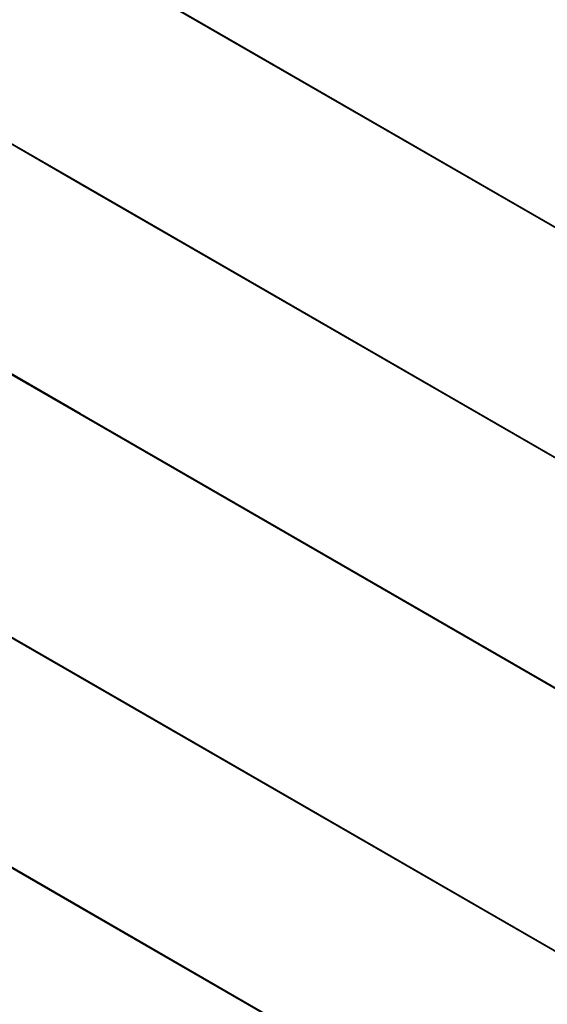
# Model space of a CAD drawing. Units: millimetres. Extents: x -22 to 273180, y -18229 to -9140.
# Drawn here: x 4973 to 5098, y -14075 to -13842 of the extents above; entities that cross this region are included whole.
import ezdxf

# ---------------------------------------------------------------- set-up
doc = ezdxf.new("R2010")
doc.units = ezdxf.units.MM
doc.header["$LTSCALE"] = 5
doc.layers.add('system', color=120, linetype='Continuous', lineweight=25)

msp = doc.modelspace()

# ---------------------------------------------------------------- linework, layer by layer
at = {"layer": 'system'}
for p, q in [((5686.39, -14229.98), (4987.67, -13826.58)), ((5686.39, -14230.18), (4987.67, -13826.77)), ((4987.67, -13881.18), (4923.6, -13844.2)), ((4987.67, -13880.99), (4923.72, -13844.07)), ((5686.39, -14284.4), (4987.67, -13880.99)), ((5686.39, -14284.59), (4987.67, -13881.18)), ((4987.67, -13935.6), (4924.76, -13899.27)), ((4987.67, -13935.4), (4924.87, -13899.15)), ((5686.39, -14338.81), (4987.67, -13935.4)), ((5686.39, -14339), (4987.67, -13935.6)), ((4922.39, -13959.83), (4987.67, -13997.52)), ((4922.39, -13960.03), (4987.67, -13997.71)), ((4987.67, -13997.52), (5686.39, -14400.93)), ((4987.67, -13997.71), (5686.39, -14401.12)), ((4987.67, -14051.93), (4922.39, -14014.24)), ((4987.67, -14052.12), (4922.39, -14014.44)), ((5686.39, -14455.34), (4987.67, -14051.93)), ((5686.39, -14455.53), (4987.67, -14052.12))]:
    msp.add_line(p, q, dxfattribs=at)

doc.saveas('drawing.dxf')
